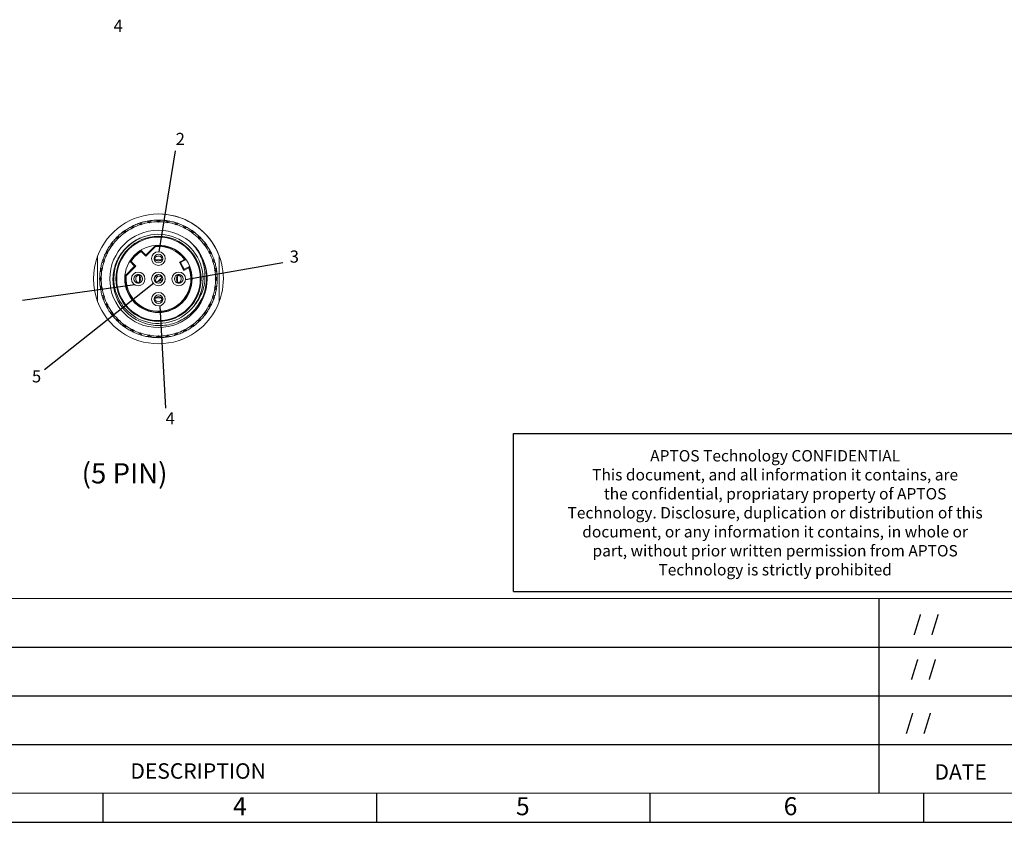
# Model space of a CAD drawing. Units: millimetres. Extents: x 3 to 348, y 13 to 253.
# Drawn here: x 98 to 219, y 13 to 111 of the extents above; entities that cross this region are included whole.
import ezdxf

# ---------------------------------------------------------------- set-up
doc = ezdxf.new("R2010")
doc.units = ezdxf.units.MM
for name, color, linetype in [('0-1', 7, 'Continuous'), ('Border', 7, 'Continuous'), ('SLD-0', 4, 'Continuous')]:
    doc.layers.add(name, color=color, linetype=linetype)
doc.layers.add('0-2', color=7, linetype='Continuous', lineweight=15)
doc.styles.add('A', font='ROMANS.shx', dxfattribs={"height": 1})
doc.styles.add('SLDTEXTSTYLE0', font='TXT', dxfattribs={"width": 0.7})
doc.styles.add('SLDTEXTSTYLE1', font='TXT', dxfattribs={"width": 0.633333})

msp = doc.modelspace()

# ---------------------------------------------------------------- linework, layer by layer
at = {"color": 3}
for p, q in [((114.908, 82.878), (116.938, 95.339)), ((118.155, 79.455), (130.171, 81.576)), ((100.768, 68.389), (114.24, 79.059)), ((111.893, 78.818), (98.055, 76.881)), ((114.984, 76.219), (115.696, 63.622))]:
    msp.add_line(p, q, dxfattribs=at)
at = {"color": 7, "linetype": 'Continuous', "lineweight": 15}
for p, q in [((112.334, 86.353), (112.613, 86.238)), ((112.441, 86.391), (112.337, 86.352)), ((112.579, 86.437), (112.338, 86.351)), ((112.824, 86.509), (112.579, 86.437)), ((112.579, 86.437), (112.656, 86.2)), ((112.613, 86.238), (112.656, 86.2)), ((112.656, 86.2), (112.668, 86.256)), ((112.668, 86.256), (112.827, 86.513)), ((112.825, 86.51), (112.717, 86.481)), ((113.43, 86.658), (113.688, 86.501)), ((113.685, 86.703), (113.433, 86.656)), ((113.542, 86.679), (113.433, 86.656)), ((113.939, 86.736), (113.685, 86.703)), ((113.685, 86.703), (113.724, 86.456)), ((113.688, 86.501), (113.724, 86.456)), ((113.724, 86.456), (113.745, 86.51)), ((113.745, 86.51), (113.942, 86.739)), ((113.939, 86.736), (113.828, 86.724)), ((114.56, 86.788), (114.79, 86.592)), ((114.819, 86.792), (114.563, 86.785)), ((114.674, 86.791), (114.563, 86.785)), ((114.79, 86.592), (114.819, 86.542)), ((114.819, 86.792), (114.819, 86.542)), ((115.075, 86.785), (114.819, 86.792)), ((114.819, 86.542), (114.848, 86.592)), ((114.848, 86.592), (115.078, 86.788)), ((115.076, 86.785), (114.964, 86.791)), ((115.696, 86.739), (115.893, 86.51)), ((115.953, 86.703), (115.699, 86.736)), ((115.81, 86.724), (115.699, 86.736)), ((115.893, 86.51), (115.914, 86.456)), ((115.953, 86.703), (115.914, 86.456)), ((115.914, 86.456), (115.951, 86.501)), ((115.951, 86.501), (116.209, 86.658)), ((116.205, 86.656), (115.953, 86.703)), ((116.205, 86.656), (116.096, 86.679)), ((116.812, 86.513), (116.97, 86.256)), ((116.921, 86.481), (116.813, 86.51)), ((117.059, 86.437), (116.814, 86.509)), ((116.97, 86.256), (116.982, 86.2)), ((117.059, 86.437), (116.982, 86.2)), ((116.982, 86.2), (117.025, 86.238)), ((117.025, 86.238), (117.305, 86.353)), ((117.3, 86.351), (117.059, 86.437)), ((117.301, 86.352), (117.197, 86.391)), ((110.351, 85.252), (110.652, 85.229)), ((110.441, 85.321), (110.354, 85.251)), ((110.558, 85.408), (110.355, 85.251)), ((110.769, 85.552), (110.558, 85.408)), ((110.558, 85.408), (110.705, 85.205)), ((110.652, 85.229), (110.705, 85.205)), ((110.769, 85.553), (110.676, 85.492)), ((110.699, 85.263), (110.77, 85.556)), ((110.705, 85.205), (110.699, 85.263)), ((111.299, 85.88), (111.593, 85.811)), ((111.399, 85.935), (111.302, 85.879)), ((111.528, 86.002), (111.303, 85.879)), ((111.759, 86.112), (111.528, 86.002)), ((111.528, 86.002), (111.641, 85.779)), ((111.593, 85.811), (111.641, 85.779)), ((111.641, 85.779), (111.644, 85.837)), ((111.644, 85.837), (111.761, 86.116)), ((111.759, 86.112), (111.658, 86.067)), ((117.877, 86.116), (117.994, 85.837)), ((118.111, 86.002), (117.879, 86.112)), ((117.981, 86.067), (117.879, 86.112)), ((117.994, 85.837), (117.997, 85.779)), ((118.111, 86.002), (117.997, 85.779)), ((117.997, 85.779), (118.045, 85.811)), ((118.045, 85.811), (118.339, 85.88)), ((118.335, 85.879), (118.111, 86.002)), ((118.336, 85.879), (118.239, 85.935)), ((118.868, 85.556), (118.94, 85.263)), ((118.962, 85.492), (118.869, 85.553)), ((119.081, 85.408), (118.869, 85.552)), ((119.081, 85.408), (118.934, 85.205)), ((118.94, 85.263), (118.934, 85.205)), ((118.934, 85.205), (118.986, 85.229)), ((119.081, 85.408), (118.962, 85.489)), ((118.986, 85.229), (119.288, 85.252)), ((119.283, 85.251), (119.081, 85.408)), ((119.194, 85.32), (119.081, 85.408)), ((119.284, 85.251), (119.197, 85.321)), ((108.954, 83.804), (108.809, 83.592)), ((109.11, 84.006), (108.954, 83.804)), ((108.954, 83.804), (109.156, 83.657)), ((109.11, 84.007), (109.04, 83.92)), ((109.133, 83.71), (109.11, 84.011)), ((109.513, 84.482), (109.814, 84.507)), ((109.591, 84.565), (109.516, 84.483)), ((109.693, 84.669), (109.517, 84.483)), ((109.879, 84.844), (109.693, 84.669)), ((109.693, 84.669), (109.869, 84.492)), ((109.879, 84.845), (109.796, 84.77)), ((109.814, 84.507), (109.869, 84.492)), ((109.854, 84.548), (109.879, 84.849)), ((109.869, 84.492), (109.854, 84.548)), ((119.842, 84.77), (119.759, 84.845)), ((119.946, 84.669), (119.759, 84.844)), ((119.946, 84.669), (119.769, 84.492)), ((119.784, 84.548), (119.769, 84.492)), ((119.769, 84.492), (119.825, 84.507)), ((119.825, 84.507), (120.126, 84.482)), ((120.121, 84.483), (119.946, 84.669)), ((120.122, 84.483), (120.047, 84.565)), ((120.122, 84.483), (120.047, 84.565)), ((120.684, 83.804), (120.482, 83.657)), ((120.528, 84.011), (120.506, 83.71)), ((120.598, 83.92), (120.528, 84.007)), ((120.598, 83.92), (120.528, 84.007)), ((120.684, 83.804), (120.528, 84.006)), ((120.684, 83.804), (120.597, 83.917)), ((120.829, 83.592), (120.684, 83.804)), ((120.765, 83.685), (120.684, 83.804)), ((108.246, 82.601), (108.524, 82.717)), ((108.295, 82.704), (108.249, 82.602)), ((108.359, 82.834), (108.25, 82.602)), ((108.482, 83.058), (108.359, 82.834)), ((108.359, 82.834), (108.582, 82.72)), ((108.482, 83.059), (108.426, 82.962)), ((108.551, 82.769), (108.481, 83.063)), ((108.524, 82.717), (108.582, 82.72)), ((108.582, 82.72), (108.551, 82.769)), ((108.805, 83.591), (109.099, 83.663)), ((108.87, 83.686), (108.809, 83.592)), ((109.099, 83.663), (109.156, 83.657)), ((109.156, 83.657), (109.133, 83.71)), ((113.256, 82.335), (112.674, 82.918)), ((112.688, 83.045), (113.256, 82.477)), ((113.256, 82.477), (114.4, 83.621)), ((114.446, 83.525), (113.256, 82.335)), ((120.506, 83.71), (120.482, 83.657)), ((120.482, 83.657), (120.54, 83.663)), ((120.54, 83.663), (120.833, 83.591)), ((120.83, 83.592), (120.769, 83.686)), ((121.279, 82.834), (121.056, 82.72)), ((121.088, 82.769), (121.056, 82.72)), ((121.056, 82.72), (121.114, 82.717)), ((121.157, 83.063), (121.088, 82.769)), ((121.114, 82.717), (121.392, 82.601)), ((121.212, 82.962), (121.156, 83.059)), ((121.279, 82.834), (121.156, 83.058)), ((121.279, 82.834), (121.21, 82.96)), ((121.388, 82.602), (121.279, 82.834)), ((121.34, 82.704), (121.279, 82.834)), ((121.389, 82.602), (121.343, 82.704)), ((107.319, 82.326), (107.319, 76.758)), ((107.848, 81.535), (108.105, 81.693)), ((107.88, 81.644), (107.851, 81.537)), ((107.88, 81.644), (107.851, 81.537)), ((107.924, 81.783), (107.852, 81.537)), ((108.01, 82.024), (107.924, 81.783)), ((107.924, 81.783), (108.162, 81.705)), ((108.01, 82.024), (107.97, 81.92)), ((108.123, 81.748), (108.008, 82.028)), ((108.105, 81.693), (108.162, 81.705)), ((108.162, 81.705), (108.123, 81.748)), ((111.885, 81.105), (111.316, 81.673)), ((111.443, 81.688), (112.026, 81.105)), ((113.256, 82.335), (113.256, 82.477)), ((114.386, 82.103), (114.29, 82.148)), ((114.29, 81.936), (114.389, 81.982)), ((114.296, 82.145), (114.296, 81.939)), ((115.349, 82.148), (115.252, 82.103)), ((115.255, 81.982), (115.349, 81.938)), ((115.342, 81.941), (115.342, 82.145)), ((117.398, 81.603), (118.02, 81.94)), ((117.398, 81.603), (117.534, 81.563)), ((117.952, 80.583), (117.398, 81.603)), ((118.168, 81.907), (117.534, 81.563)), ((117.534, 81.563), (117.992, 80.719)), ((121.714, 81.783), (121.476, 81.705)), ((121.515, 81.748), (121.476, 81.705)), ((121.476, 81.705), (121.533, 81.693)), ((121.63, 82.028), (121.515, 81.748)), ((121.533, 81.693), (121.79, 81.535)), ((121.714, 81.783), (121.628, 82.024)), ((121.668, 81.92), (121.628, 82.024)), ((121.786, 81.537), (121.714, 81.783)), ((121.787, 81.537), (121.758, 81.644)), ((122.319, 76.758), (122.319, 82.326)), ((107.622, 80.42), (107.851, 80.617)), ((107.637, 80.533), (107.625, 80.422)), ((107.658, 80.676), (107.626, 80.423)), ((107.706, 80.928), (107.658, 80.676)), ((107.658, 80.676), (107.905, 80.637)), ((107.705, 80.929), (107.682, 80.819)), ((107.705, 80.929), (107.682, 80.82)), ((107.86, 80.674), (107.703, 80.932)), ((107.851, 80.617), (107.905, 80.637)), ((107.905, 80.637), (107.86, 80.674)), ((110.741, 79.961), (111.885, 81.105)), ((112.026, 81.105), (110.837, 79.916)), ((111.885, 81.105), (112.026, 81.105)), ((118.574, 80.921), (117.952, 80.583)), ((117.992, 80.719), (117.952, 80.583)), ((117.992, 80.719), (118.627, 81.063)), ((121.98, 80.676), (121.733, 80.637)), ((121.778, 80.674), (121.733, 80.637)), ((121.733, 80.637), (121.787, 80.617)), ((121.935, 80.932), (121.778, 80.674)), ((121.787, 80.617), (122.016, 80.42)), ((121.98, 80.676), (121.932, 80.928)), ((121.956, 80.819), (121.933, 80.929)), ((122.012, 80.423), (121.98, 80.676)), ((122.013, 80.422), (122.001, 80.533)), ((122.013, 80.422), (122.001, 80.533)), ((107.577, 79.798), (107.569, 79.542)), ((107.569, 79.542), (107.819, 79.542)), ((107.569, 79.542), (107.577, 79.286)), ((107.576, 79.799), (107.571, 79.687)), ((107.571, 79.397), (107.576, 79.286)), ((107.769, 79.571), (107.574, 79.802)), ((107.574, 79.283), (107.769, 79.513)), ((107.819, 79.542), (107.769, 79.571)), ((107.769, 79.513), (107.819, 79.542)), ((112.213, 80.072), (112.258, 79.975)), ((112.258, 79.109), (112.213, 79.013)), ((112.42, 80.065), (112.216, 80.065)), ((112.216, 79.019), (112.423, 79.019)), ((112.379, 79.978), (112.423, 80.072)), ((112.426, 79.013), (112.379, 79.112)), ((114.484, 79.265), (114.377, 79.233)), ((114.386, 79.236), (114.513, 79.109)), ((114.51, 79.099), (114.544, 79.21)), ((115.129, 79.985), (115.096, 79.877)), ((115.25, 79.85), (115.126, 79.975)), ((115.156, 79.822), (115.26, 79.853)), ((117.212, 80.072), (117.259, 79.972)), ((117.422, 80.065), (117.215, 80.065)), ((117.259, 79.106), (117.215, 79.012)), ((117.218, 79.019), (117.422, 79.019)), ((117.38, 79.975), (117.425, 80.072)), ((117.425, 79.013), (117.38, 79.109)), ((121.869, 79.571), (121.819, 79.542)), ((122.069, 79.542), (121.819, 79.542)), ((121.819, 79.542), (121.869, 79.513)), ((122.064, 79.802), (121.869, 79.571)), ((121.869, 79.513), (122.064, 79.283)), ((122.068, 79.687), (122.062, 79.799)), ((122.068, 79.687), (122.062, 79.799)), ((122.069, 79.542), (122.062, 79.798)), ((122.062, 79.286), (122.069, 79.542)), ((122.062, 79.286), (122.068, 79.397)), ((107.851, 78.468), (107.622, 78.665)), ((107.625, 78.663), (107.637, 78.552)), ((107.626, 78.662), (107.658, 78.408)), ((107.658, 78.408), (107.905, 78.447)), ((107.658, 78.408), (107.706, 78.157)), ((107.682, 78.265), (107.705, 78.156)), ((107.703, 78.153), (107.86, 78.411)), ((107.905, 78.447), (107.851, 78.468)), ((107.86, 78.411), (107.905, 78.447)), ((121.787, 78.468), (121.733, 78.447)), ((121.98, 78.408), (121.733, 78.447)), ((121.733, 78.447), (121.778, 78.411)), ((121.778, 78.411), (121.935, 78.153)), ((122.016, 78.665), (121.787, 78.468)), ((121.932, 78.157), (121.98, 78.408)), ((121.933, 78.156), (121.956, 78.265)), ((121.98, 78.408), (122.012, 78.662)), ((122.001, 78.552), (122.013, 78.663)), ((108.105, 77.391), (107.848, 77.55)), ((107.851, 77.548), (107.88, 77.44)), ((107.852, 77.548), (107.924, 77.302)), ((107.924, 77.302), (108.162, 77.379)), ((107.924, 77.302), (108.01, 77.061)), ((107.97, 77.164), (108.01, 77.06)), ((107.97, 77.164), (108.01, 77.06)), ((108.008, 77.057), (108.123, 77.336)), ((108.162, 77.379), (108.105, 77.391)), ((108.123, 77.336), (108.162, 77.379)), ((108.524, 76.367), (108.246, 76.484)), ((108.249, 76.483), (108.295, 76.381)), ((108.249, 76.483), (108.295, 76.381)), ((108.25, 76.482), (108.359, 76.251)), ((114.383, 77.103), (114.289, 77.146)), ((114.29, 76.936), (114.386, 76.982)), ((114.296, 77.143), (114.296, 76.94)), ((115.348, 77.149), (115.249, 77.103)), ((115.252, 76.982), (115.349, 76.937)), ((115.342, 76.94), (115.342, 77.146)), ((121.392, 76.484), (121.114, 76.367)), ((121.279, 76.251), (121.388, 76.482)), ((121.343, 76.381), (121.389, 76.483)), ((121.533, 77.391), (121.476, 77.379)), ((121.714, 77.302), (121.476, 77.379)), ((121.476, 77.379), (121.515, 77.336)), ((121.515, 77.336), (121.63, 77.057)), ((121.79, 77.55), (121.533, 77.391)), ((121.628, 77.061), (121.714, 77.302)), ((121.628, 77.06), (121.668, 77.164)), ((121.714, 77.302), (121.786, 77.548)), ((121.758, 77.44), (121.787, 77.548)), ((108.359, 76.251), (108.582, 76.364)), ((108.359, 76.251), (108.482, 76.026)), ((108.426, 76.122), (108.482, 76.025)), ((108.481, 76.022), (108.551, 76.316)), ((108.582, 76.364), (108.524, 76.367)), ((108.551, 76.316), (108.582, 76.364)), ((109.099, 75.422), (108.805, 75.493)), ((108.809, 75.492), (108.954, 75.281)), ((108.809, 75.492), (108.87, 75.399)), ((108.954, 75.281), (109.156, 75.428)), ((108.954, 75.281), (109.11, 75.078)), ((109.156, 75.428), (109.099, 75.422)), ((109.11, 75.074), (109.133, 75.375)), ((109.133, 75.375), (109.156, 75.428)), ((120.684, 75.281), (120.482, 75.428)), ((120.482, 75.428), (120.506, 75.375)), ((120.54, 75.422), (120.482, 75.428)), ((120.506, 75.375), (120.528, 75.074)), ((120.528, 75.078), (120.684, 75.281)), ((120.833, 75.493), (120.54, 75.422)), ((120.684, 75.281), (120.829, 75.492)), ((120.769, 75.399), (120.83, 75.492)), ((121.114, 76.367), (121.056, 76.364)), ((121.279, 76.251), (121.056, 76.364)), ((121.056, 76.364), (121.088, 76.316)), ((121.088, 76.316), (121.157, 76.022)), ((121.156, 76.026), (121.279, 76.251)), ((121.156, 76.025), (121.212, 76.122)), ((109.04, 75.164), (109.11, 75.077)), ((109.814, 74.578), (109.513, 74.602)), ((109.516, 74.602), (109.591, 74.519)), ((109.517, 74.602), (109.693, 74.416)), ((109.594, 74.52), (109.693, 74.416)), ((109.693, 74.416), (109.869, 74.593)), ((109.693, 74.416), (109.879, 74.24)), ((109.693, 74.416), (109.797, 74.317)), ((109.796, 74.314), (109.879, 74.239)), ((109.869, 74.593), (109.814, 74.578)), ((109.854, 74.537), (109.869, 74.593)), ((109.879, 74.236), (109.854, 74.537)), ((119.784, 74.537), (119.759, 74.236)), ((119.759, 74.24), (119.946, 74.416)), ((119.759, 74.239), (119.842, 74.314)), ((119.946, 74.416), (119.769, 74.593)), ((119.825, 74.578), (119.769, 74.593)), ((119.769, 74.593), (119.784, 74.537)), ((120.126, 74.602), (119.825, 74.578)), ((119.946, 74.416), (120.121, 74.602)), ((120.047, 74.519), (120.122, 74.602)), ((120.047, 74.519), (120.122, 74.602)), ((120.528, 75.077), (120.598, 75.164)), ((120.528, 75.077), (120.598, 75.164)), ((110.652, 73.856), (110.351, 73.833)), ((110.354, 73.833), (110.441, 73.763)), ((110.355, 73.833), (110.558, 73.677)), ((110.444, 73.765), (110.558, 73.677)), ((110.558, 73.677), (110.705, 73.879)), ((110.558, 73.677), (110.769, 73.533)), ((110.558, 73.677), (110.676, 73.596)), ((110.705, 73.879), (110.652, 73.856)), ((110.676, 73.593), (110.769, 73.532)), ((110.676, 73.593), (110.769, 73.532)), ((110.699, 73.822), (110.705, 73.879)), ((110.77, 73.528), (110.699, 73.822)), ((111.593, 73.274), (111.299, 73.204)), ((111.302, 73.205), (111.399, 73.15)), ((111.302, 73.205), (111.399, 73.15)), ((111.303, 73.205), (111.528, 73.082)), ((111.528, 73.082), (111.641, 73.305)), ((111.528, 73.082), (111.759, 72.973)), ((111.641, 73.305), (111.593, 73.274)), ((111.644, 73.248), (111.641, 73.305)), ((111.761, 72.969), (111.644, 73.248)), ((111.658, 73.018), (111.759, 72.972)), ((112.613, 72.846), (112.334, 72.732)), ((112.579, 72.647), (112.656, 72.885)), ((112.656, 72.885), (112.613, 72.846)), ((112.668, 72.828), (112.656, 72.885)), ((116.982, 72.885), (116.97, 72.828)), ((117.059, 72.647), (116.982, 72.885)), ((117.025, 72.846), (116.982, 72.885)), ((117.305, 72.732), (117.025, 72.846)), ((117.994, 73.248), (117.877, 72.969)), ((117.879, 72.973), (118.111, 73.082)), ((117.879, 72.972), (117.981, 73.018)), ((117.997, 73.305), (117.994, 73.248)), ((118.111, 73.082), (117.997, 73.305)), ((118.045, 73.274), (117.997, 73.305)), ((118.339, 73.204), (118.045, 73.274)), ((118.111, 73.082), (118.335, 73.205)), ((118.239, 73.15), (118.336, 73.205)), ((118.94, 73.822), (118.868, 73.528)), ((118.869, 73.533), (119.081, 73.677)), ((118.869, 73.532), (118.962, 73.593)), ((119.081, 73.677), (118.934, 73.879)), ((118.986, 73.856), (118.934, 73.879)), ((118.934, 73.879), (118.94, 73.822)), ((119.288, 73.833), (118.986, 73.856)), ((119.081, 73.677), (119.283, 73.833)), ((119.197, 73.763), (119.284, 73.833)), ((112.337, 72.733), (112.441, 72.693)), ((112.338, 72.733), (112.579, 72.647)), ((112.444, 72.695), (112.579, 72.647)), ((112.579, 72.647), (112.824, 72.575)), ((112.579, 72.647), (112.716, 72.607)), ((112.827, 72.571), (112.668, 72.828)), ((112.717, 72.604), (112.825, 72.574)), ((113.688, 72.584), (113.43, 72.427)), ((113.433, 72.429), (113.685, 72.382)), ((113.433, 72.429), (113.542, 72.406)), ((113.544, 72.408), (113.685, 72.382)), ((113.685, 72.382), (113.724, 72.628)), ((113.685, 72.382), (113.939, 72.349)), ((113.685, 72.382), (113.827, 72.363)), ((113.724, 72.628), (113.688, 72.584)), ((113.745, 72.575), (113.724, 72.628)), ((113.942, 72.346), (113.745, 72.575)), ((113.828, 72.36), (113.939, 72.348)), ((113.828, 72.36), (113.939, 72.348)), ((114.79, 72.492), (114.56, 72.297)), ((114.563, 72.3), (114.819, 72.292)), ((114.563, 72.299), (114.674, 72.294)), ((114.563, 72.299), (114.674, 72.294)), ((114.819, 72.542), (114.79, 72.492)), ((114.819, 72.292), (114.819, 72.542)), ((114.848, 72.492), (114.819, 72.542)), ((114.819, 72.292), (115.075, 72.3)), ((115.078, 72.297), (114.848, 72.492)), ((114.964, 72.294), (115.076, 72.299)), ((115.893, 72.575), (115.696, 72.346)), ((115.699, 72.349), (115.953, 72.382)), ((115.699, 72.348), (115.81, 72.36)), ((115.811, 72.363), (115.953, 72.382)), ((115.914, 72.628), (115.893, 72.575)), ((115.953, 72.382), (115.914, 72.628)), ((115.951, 72.584), (115.914, 72.628)), ((116.209, 72.427), (115.951, 72.584)), ((115.953, 72.382), (116.205, 72.429)), ((115.953, 72.382), (116.094, 72.408)), ((116.096, 72.406), (116.205, 72.429)), ((116.97, 72.828), (116.812, 72.571)), ((116.813, 72.574), (116.921, 72.604)), ((116.814, 72.575), (117.059, 72.647)), ((116.922, 72.607), (117.059, 72.647)), ((117.059, 72.647), (117.3, 72.733)), ((117.059, 72.647), (117.195, 72.695)), ((117.197, 72.693), (117.301, 72.733))]:
    msp.add_line(p, q, dxfattribs=at)
at = {"color": 8, "linetype": 'Continuous', "lineweight": 15}
for p, q in [((115.189, 81.892), (114.455, 81.892)), ((112.469, 79.912), (112.469, 79.178)), ((115.173, 79.684), (114.681, 79.193)), ((117.169, 79.172), (117.169, 79.906)), ((114.449, 77.192), (115.183, 77.192))]:
    msp.add_line(p, q, dxfattribs=at)
at = {"color": 7, "linetype": 'Continuous', "lineweight": 15}
for centre, radius in [((114.819, 79.542), 6), ((114.819, 79.542), 5.25), ((114.819, 79.542), 5.15), ((114.819, 79.542), 4.15), ((114.819, 82.042), 0.84), ((114.819, 82.042), 0.54), ((112.319, 79.542), 0.84), ((114.819, 79.542), 0.84), ((117.319, 79.542), 0.84), ((112.319, 79.542), 0.54), ((114.819, 79.542), 0.54), ((117.319, 79.542), 0.54), ((114.819, 77.042), 0.84), ((114.819, 77.042), 0.54)]:
    msp.add_circle(centre, radius, dxfattribs=at)
for centre, radius, start, end in [((114.819, 79.542), 8, 20.36413, 159.63587), ((114.819, 79.542), 8, 339.63587, 90), ((114.819, 79.542), 7.05, 108.23501, 116.76499), ((114.819, 79.542), 7.25, 110.04898, 114.95102), ((114.819, 79.542), 7.05, 99.23501, 107.76499), ((114.819, 79.542), 7.25, 101.04898, 105.95102), ((114.819, 79.542), 7.05, 90.23501, 98.76499), ((114.819, 79.542), 7.25, 92.04898, 96.95102), ((114.819, 79.542), 7.05, 81.23501, 89.76499), ((114.819, 79.542), 7.25, 83.04898, 87.95102), ((114.819, 79.542), 7.05, 72.23501, 80.76499), ((114.819, 79.542), 7.25, 74.04898, 78.95102), ((114.819, 79.542), 7.05, 63.23501, 71.76499), ((114.819, 79.542), 7.25, 65.04898, 69.95102), ((114.819, 79.542), 7.05, 126.23501, 134.76499), ((114.819, 79.542), 7.25, 128.04898, 132.95102), ((114.819, 79.542), 7.05, 117.23501, 125.76499), ((114.819, 79.542), 7.25, 119.04898, 123.95102), ((114.819, 79.542), 5.5, 322.91665, 114.51243), ((114.819, 79.542), 7.05, 54.23501, 62.76499), ((114.819, 79.542), 7.25, 56.04898, 60.95102), ((114.819, 79.542), 7.05, 45.23501, 53.76499), ((114.819, 79.542), 7.25, 47.04898, 51.95102), ((114.819, 79.542), 7.25, 137.04898, 141.95102), ((114.819, 79.542), 7.05, 135.23501, 143.76499), ((114.819, 79.539), 5.498, 113.04164, 322.94309), ((114.819, 79.542), 7.05, 36.23501, 44.76499), ((114.819, 79.542), 7.25, 38.04898, 42.95102), ((114.819, 79.542), 7.25, 155.04898, 159.95102), ((114.819, 79.542), 7.05, 153.23501, 161.76499), ((114.819, 79.542), 7.25, 146.04898, 150.95102), ((114.819, 79.542), 7.05, 144.23501, 152.76499), ((114.819, 79.542), 4.1, 121.31491, 148.68509), ((114.819, 79.542), 4, 122.43776, 147.56224), ((114.819, 79.542), 4.1, 35.22322, 95.86035), ((114.819, 79.542), 4, 36.83728, 95.35389), ((114.819, 79.542), 7.05, 27.23501, 35.76499), ((114.819, 79.542), 7.25, 29.04898, 33.95102), ((114.819, 79.542), 7.05, 18.23501, 26.76499), ((114.819, 79.542), 7.25, 20.04898, 24.95102), ((114.819, 79.542), 8, 159.63587, 200.36413), ((114.819, 79.542), 7.25, 164.04898, 168.95102), ((114.819, 79.542), 7.05, 162.23501, 170.76499), ((114.819, 81.853), 0.5, 30.02753, 149.97247), ((114.822, 82.232), 0.5, 210.02753, 329.97247), ((114.819, 79.542), 7.05, 9.23501, 17.76499), ((114.819, 79.542), 7.25, 11.04898, 15.95102), ((114.819, 79.542), 7.25, 173.04898, 177.95102), ((114.819, 79.542), 7.05, 171.23501, 179.76499), ((114.819, 79.542), 4.1, 174.13965, 21.77678), ((114.819, 79.542), 4, 174.64611, 20.16272), ((114.819, 79.542), 7.05, 0.23501, 8.76499), ((114.819, 79.542), 7.25, 2.04898, 6.95102), ((114.819, 79.542), 7.25, 182.04898, 186.95102), ((114.819, 79.542), 7.05, 180.23501, 188.76499), ((112.509, 79.542), 0.5, 120.02753, 239.97247), ((112.129, 79.545), 0.5, 300.02753, 59.97247), ((114.972, 79.389), 0.7, 99.06094, 170.88814), ((114.967, 79.394), 0.5, 75.02753, 194.97247), ((114.673, 79.693), 0.5, 255.02753, 14.97247), ((114.668, 79.698), 0.7, 278.22121, 350.2322), ((117.509, 79.539), 0.5, 120.02753, 239.97247), ((117.13, 79.542), 0.5, 300.02753, 59.97247), ((114.819, 79.542), 7.05, 351.23501, 359.76499), ((114.819, 79.542), 7.25, 353.04898, 357.95102), ((114.819, 79.542), 7.25, 191.04898, 195.95102), ((114.819, 79.542), 7.05, 189.23501, 197.76499), ((114.819, 79.542), 7.05, 342.23501, 350.76499), ((114.819, 79.542), 7.25, 344.04898, 348.95102), ((114.819, 79.542), 8, 200.36413, 339.63587), ((114.819, 79.542), 7.25, 200.04898, 204.95102), ((114.819, 79.542), 7.05, 198.23501, 206.76499), ((114.816, 76.852), 0.5, 30.02753, 149.97247), ((114.819, 77.232), 0.5, 210.02753, 329.97247), ((114.819, 79.542), 7.05, 333.23501, 341.76499), ((114.819, 79.542), 7.25, 335.04898, 339.95102), ((114.819, 79.542), 7.25, 209.04898, 213.95102), ((114.819, 79.542), 7.05, 207.23501, 215.76499), ((114.819, 79.542), 7.05, 216.23501, 224.76499), ((114.819, 79.542), 7.05, 315.23501, 323.76499), ((114.819, 79.542), 7.05, 324.23501, 332.76499), ((114.819, 79.542), 7.25, 326.04898, 330.95102), ((114.819, 79.542), 7.25, 218.04898, 222.95102), ((114.819, 79.542), 7.05, 225.23501, 233.76499), ((114.819, 79.542), 7.25, 227.04898, 231.95102), ((114.819, 79.542), 7.05, 306.23501, 314.76499), ((114.819, 79.542), 7.25, 308.04898, 312.95102), ((114.819, 79.542), 7.25, 317.04898, 321.95102), ((114.819, 79.542), 7.05, 234.23501, 242.76499), ((114.819, 79.542), 7.25, 236.04898, 240.95102), ((114.819, 79.542), 7.05, 243.23501, 251.76499), ((114.819, 79.542), 7.25, 245.04898, 249.95102), ((114.819, 79.542), 7.05, 288.23501, 296.76499), ((114.819, 79.542), 7.25, 290.04898, 294.95102), ((114.819, 79.542), 7.05, 297.23501, 305.76499), ((114.819, 79.542), 7.25, 299.04898, 303.95102), ((114.819, 79.542), 7.05, 252.23501, 260.76499), ((114.819, 79.542), 7.25, 254.04898, 258.95102), ((114.819, 79.542), 7.05, 261.23501, 269.76499), ((114.819, 79.542), 7.25, 263.04898, 267.95102), ((114.819, 79.542), 7.05, 270.23501, 278.76499), ((114.819, 79.542), 7.25, 272.04898, 276.95102), ((114.819, 79.542), 7.05, 279.23501, 287.76499), ((114.819, 79.542), 7.25, 281.04898, 285.95102)]:
    msp.add_arc(centre, radius, start, end, dxfattribs=at)
for points, knots in [([(112.537, 84.547), (112.26, 84.409), (111.705, 84.135), (110.974, 83.556), (110.347, 82.87), (109.839, 82.086), (109.469, 81.224), (109.245, 80.308), (109.181, 79.367), (109.272, 78.426), (109.521, 77.511), (109.919, 76.645), (110.46, 75.858), (111.124, 75.169), (111.897, 74.602), (112.755, 74.166), (113.679, 73.881), (114.64, 73.753), (115.609, 73.79), (116.562, 73.984), (117.473, 74.339), (118.317, 74.842), (119.062, 75.481), (119.695, 76.236), (120.192, 77.089), (120.545, 78.016), (120.734, 78.992), (120.76, 79.989), (120.617, 80.976), (120.314, 81.931), (119.85, 82.823), (119.401, 83.427), (119.116, 83.727), (119.062, 83.785)], [0, 0, 0, 0, 0.0317988, 0.0635977, 0.0953816, 0.1271663, 0.1593844, 0.1916026, 0.2238415, 0.2560834, 0.288587, 0.3210906, 0.3537829, 0.3864775, 0.4192703, 0.452063, 0.4852063, 0.5183495, 0.5514787, 0.5846088, 0.6181573, 0.6517058, 0.6852898, 0.7188768, 0.7527112, 0.7865457, 0.8205829, 0.8546223, 0.8887466, 0.9228709, 0.9573588, 0.9918466, 1, 1, 1, 1]), ([(119.062, 83.785), (119.269, 83.528), (119.685, 83.015), (120.135, 82.128), (120.436, 81.183), (120.575, 80.2), (120.544, 79.207), (120.346, 78.243), (119.981, 77.342), (119.579, 76.678), (119.291, 76.329), (119.207, 76.226)], [0, 0, 0, 0, 0.119826, 0.239652, 0.3594778, 0.4793037, 0.5992625, 0.7191833, 0.835352, 0.9515207, 1, 1, 1, 1]), ([(119.759, 84.849), (119.764, 84.799), (119.773, 84.698), (119.78, 84.598), (119.784, 84.548)], [0, 0, 0, 0, 0.4999524, 1, 1, 1, 1]), ([(112.674, 82.918), (112.674, 82.919), (112.675, 82.934), (112.679, 82.965), (112.683, 83.001), (112.686, 83.027), (112.688, 83.042), (112.688, 83.044), (112.688, 83.045)], [0, 0, 0, 0, 0.01132209, 0.2616692, 0.51264562, 0.6828317, 0.84115784, 1, 1, 1, 1]), ([(114.446, 83.525), (114.446, 83.526), (114.441, 83.534), (114.432, 83.554), (114.42, 83.58), (114.409, 83.603), (114.402, 83.618), (114.401, 83.62), (114.4, 83.621)], [0, 0, 0, 0, 0.0155188, 0.1827828, 0.3978966, 0.601786, 0.8008057, 1, 1, 1, 1]), ([(111.316, 81.673), (111.317, 81.673), (111.319, 81.674), (111.335, 81.675), (111.36, 81.678), (111.397, 81.683), (111.427, 81.686), (111.443, 81.688), (111.443, 81.688)], [0, 0, 0, 0, 0.15884216, 0.3171683, 0.48735438, 0.7383308, 0.98867791, 1, 1, 1, 1]), ([(118.02, 81.94), (118.021, 81.94), (118.039, 81.936), (118.075, 81.928), (118.12, 81.918), (118.15, 81.911), (118.166, 81.908), (118.167, 81.907), (118.168, 81.907)], [0, 0, 0, 0, 0.0100981, 0.2784522, 0.555239, 0.7428992, 0.8710941, 1, 1, 1, 1]), ([(118.627, 81.063), (118.626, 81.062), (118.625, 81.061), (118.62, 81.045), (118.61, 81.017), (118.594, 80.974), (118.581, 80.939), (118.574, 80.922), (118.574, 80.921)], [0, 0, 0, 0, 0.12890589, 0.25710081, 0.44476099, 0.72154784, 0.98990186, 1, 1, 1, 1]), ([(110.741, 79.961), (110.741, 79.96), (110.743, 79.96), (110.759, 79.952), (110.781, 79.942), (110.808, 79.929), (110.827, 79.92), (110.836, 79.916), (110.837, 79.916)], [0, 0, 0, 0, 0.1991943, 0.398214, 0.6021034, 0.8172172, 0.9844812, 1, 1, 1, 1])]:
    msp.add_open_spline(points, degree=3, knots=knots, dxfattribs=at)
at = {"layer": '0-1'}
for p, q in [((203.648, 40.156), (203.648, 16.156)), ((6.848, 34.156), (278.048, 34.156)), ((6.848, 28.156), (344.048, 28.156)), ((6.848, 22.156), (344.048, 22.156)), ((108.008, 12.556), (108.008, 16.156)), ((141.728, 12.556), (141.728, 16.156)), ((175.448, 12.556), (175.448, 16.156)), ((209.168, 12.556), (209.168, 16.156))]:
    msp.add_line(p, q, dxfattribs=at)
at = {"layer": '0-2'}
for p, q in [((6.848, 40.156), (224.048, 40.156)), ((6.848, 16.156), (344.048, 16.156))]:
    msp.add_line(p, q, dxfattribs=at)
at = {"layer": 'Border', "linetype": 'Continuous', "lineweight": -3}
for p, q in [((158.601, 40.995), (158.601, 60.464)), ((158.601, 60.464), (223.281, 60.464)), ((158.601, 40.995), (223.281, 40.995))]:
    msp.add_line(p, q, dxfattribs=at)
at = {"layer": 'SLD-0'}
msp.add_line((3.248, 12.556), (347.648, 12.556), dxfattribs=at)

# ---------------------------------------------------------------- texts
at = {"color": 3, "attachment_point": 1}
for s, insert, char_height, width in [('4', (109.289, 111.49), 1.5, 2.37174), ('2', (116.946, 97.538), 1.5, 2.37174), ('3', (131.003, 83.042), 1.5, 2.37174), ('5', (99.223, 68.281), 1.5, 2.37174), ('4', (115.7, 63.101), 1.5, 2.37174), ('(5 PIN)', (105.347, 56.825), 2.5, 21.23903)]:
    msp.add_mtext(s, dxfattribs=dict(at, insert=insert, char_height=char_height, width=width))
at = {"layer": '0-1', "attachment_point": 1}
for s, insert, char_height, style in [('  /  /', (206.711, 38.016), 1.905, 'SLDTEXTSTYLE1'), ('DESCRIPTION', (111.356, 19.83), 1.905, 'SLDTEXTSTYLE0'), ('DATE', (210.498, 19.713), 1.905, 'SLDTEXTSTYLE0'), ('4', (124.012, 15.653), 2.223, 'SLDTEXTSTYLE0'), ('5', (158.902, 15.653), 2.223, 'SLDTEXTSTYLE0'), ('6', (191.907, 15.653), 2.223, 'SLDTEXTSTYLE0')]:
    msp.add_mtext(s, dxfattribs=dict(at, insert=insert, char_height=char_height, style=style))
at = {"layer": '0-1', "color": 7, "char_height": 1.905, "attachment_point": 1}
for s, insert, style in [('  /  /', (206.377, 32.492), 'SLDTEXTSTYLE1'), (' /  /', (206.334, 25.866), 'SLDTEXTSTYLE0')]:
    msp.add_mtext(s, dxfattribs=dict(at, insert=insert, style=style))
at = {"layer": 'Border', "linetype": 'Continuous', "lineweight": -3, "insert": (190.851, 58.441), "char_height": 1.40503, "attachment_point": 2, "style": 'A'}
msp.add_mtext('APTOS Technology CONFIDENTIAL\\PThis document, and all information it contains, are\\Pthe confidential, propriatary property of APTOS\\PTechnology. Disclosure, duplication or distribution of this\\Pdocument, or any information it contains, in whole or\\Ppart, without prior written permission from APTOS\\PTechnology is strictly prohibited ', dxfattribs=at)

doc.saveas('drawing.dxf')
